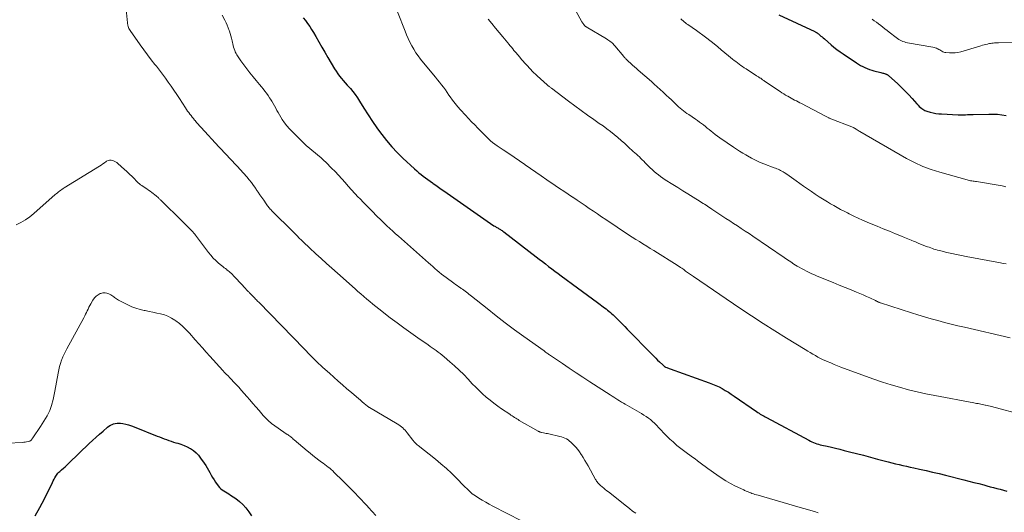
# Model space of a CAD drawing. Units: feet. Extents: x 1950000 to 1955040, y 540000 to 545000.
# Drawn here: x 1951436 to 1951695, y 543720 to 543850 of the extents above; entities that cross this region are included whole.
import ezdxf

# ---------------------------------------------------------------- set-up
doc = ezdxf.new("R2010")
doc.units = ezdxf.units.FT
doc.header["$LTSCALE"] = 100
doc.header["$MEASUREMENT"] = 0
doc.layers.add('CONTOUR INDEX', color=32, linetype='Continuous', lineweight=25)
doc.layers.add('CONTOUR INTERMEDIATE', color=40, linetype='Continuous', lineweight=15)

msp = doc.modelspace()

# ---------------------------------------------------------------- linework, layer by layer
at = {"layer": 'CONTOUR INDEX', "flags": 128}
for points, elevation in [([(1951510.51, 543850.54), (1951511.1, 543849.81), (1951511.67, 543849.05), (1951512.21, 543848.28), (1951512.72, 543847.49), (1951513.2, 543846.68), (1951513.85, 543845.57), (1951514.64, 543844.19), (1951515.43, 543842.81), (1951516.23, 543841.44), (1951517.03, 543840.07), (1951518.75, 543837.11), (1951519.16, 543836.45), (1951519.6, 543835.8), (1951520.07, 543835.18), (1951520.57, 543834.57), (1951521.08, 543833.98), (1951521.6, 543833.39), (1951522.12, 543832.8), (1951522.64, 543832.22), (1951522.95, 543831.86), (1951523.61, 543831.08), (1951524.24, 543830.28), (1951524.82, 543829.44), (1951525.37, 543828.59), (1951526.49, 543826.75), (1951527.6, 543824.98), (1951528.74, 543823.23), (1951529.94, 543821.51), (1951531.17, 543819.82), (1951531.19, 543819.8), (1951532.49, 543818.16), (1951533.85, 543816.56), (1951535.29, 543815.03), (1951536.79, 543813.56), (1951539.86, 543810.69), (1951540.41, 543810.19), (1951540.98, 543809.7), (1951541.56, 543809.23), (1951542.15, 543808.78), (1951542.75, 543808.33), (1951543.35, 543807.89), (1951543.95, 543807.46), (1951544.56, 543807.02), (1951544.76, 543806.88), (1951545.46, 543806.38), (1951546.17, 543805.88), (1951546.88, 543805.38), (1951547.59, 543804.88), (1951560.78, 543795.73), (1951560.97, 543795.6), (1951561.17, 543795.48), (1951561.36, 543795.36), (1951561.56, 543795.24), (1951561.76, 543795.13), (1951561.96, 543795.01), (1951562.16, 543794.89), (1951562.36, 543794.78), (1951562.45, 543794.72), (1951562.69, 543794.58), (1951562.92, 543794.42), (1951563.15, 543794.26), (1951563.38, 543794.09), (1951571.89, 543787.53), (1951572.71, 543786.89), (1951573.53, 543786.26), (1951574.36, 543785.63), (1951575.18, 543785), (1951576.01, 543784.38), (1951576.84, 543783.75), (1951577.67, 543783.13), (1951578.5, 543782.52), (1951582.81, 543779.35), (1951584.12, 543778.38), (1951585.44, 543777.41), (1951586.76, 543776.43), (1951588.07, 543775.45), (1951589.91, 543774.08), (1951590.3, 543773.78), (1951590.69, 543773.48), (1951591.07, 543773.17), (1951591.44, 543772.86), (1951591.81, 543772.53), (1951592.17, 543772.2), (1951592.52, 543771.87), (1951592.87, 543771.52), (1951593.42, 543770.98), (1951594.03, 543770.35), (1951594.65, 543769.73), (1951595.26, 543769.11), (1951595.88, 543768.48), (1951602.42, 543761.8), (1951602.91, 543761.3), (1951603.4, 543760.81), (1951603.9, 543760.32), (1951604.41, 543759.83), (1951605.25, 543759.03), (1951605.33, 543758.95), (1951605.42, 543758.87), (1951605.51, 543758.79), (1951605.59, 543758.71), (1951605.74, 543758.59), (1951605.79, 543758.55), (1951605.8, 543758.54), (1951605.86, 543758.51), (1951605.88, 543758.5), (1951605.9, 543758.49), (1951605.91, 543758.48), (1951605.93, 543758.47), (1951606.32, 543758.34), (1951606.53, 543758.26), (1951606.74, 543758.18), (1951606.95, 543758.11), (1951607.16, 543758.03), (1951617.51, 543754.31), (1951618.38, 543753.98), (1951619.24, 543753.61), (1951620.08, 543753.21), (1951620.91, 543752.77), (1951621.72, 543752.31), (1951622.53, 543751.83), (1951623.31, 543751.32), (1951624.09, 543750.8), (1951629.98, 543746.7), (1951630.3, 543746.48), (1951630.62, 543746.27), (1951630.94, 543746.07), (1951631.27, 543745.87), (1951631.6, 543745.68), (1951631.93, 543745.48), (1951632.27, 543745.3), (1951632.61, 543745.12), (1951643.75, 543739.15), (1951644.16, 543738.95), (1951644.57, 543738.75), (1951644.99, 543738.58), (1951645.42, 543738.41), (1951645.85, 543738.26), (1951646.28, 543738.12), (1951646.72, 543738), (1951647.17, 543737.89), (1951648.54, 543737.58), (1951649.67, 543737.32), (1951650.8, 543737.05), (1951651.92, 543736.77), (1951653.05, 543736.49), (1951654.49, 543736.13), (1951656.33, 543735.66), (1951658.17, 543735.19), (1951660, 543734.71), (1951661.84, 543734.22), (1951663.63, 543733.74), (1951664.6, 543733.48), (1951665.57, 543733.23), (1951666.55, 543732.99), (1951667.53, 543732.75), (1951668.5, 543732.53), (1951669.48, 543732.3), (1951670.46, 543732.08), (1951671.44, 543731.86), (1951672.91, 543731.55), (1951674.62, 543731.16), (1951676.33, 543730.77), (1951678.04, 543730.36), (1951679.74, 543729.94), (1951684.57, 543728.73), (1951685.88, 543728.4), (1951687.19, 543728.06), (1951688.5, 543727.72), (1951689.82, 543727.38), (1951690.68, 543727.15), (1951691.56, 543726.92), (1951692.44, 543726.69), (1951693.31, 543726.46), (1951694.19, 543726.23), (1951695.06, 543725.99), (1951695.94, 543725.76)], 1080), ([(1951635.81, 543851.33), (1951645.3, 543846.89), (1951645.42, 543846.83), (1951645.55, 543846.77), (1951645.67, 543846.7), (1951645.79, 543846.63), (1951645.91, 543846.56), (1951646.02, 543846.48), (1951646.14, 543846.4), (1951646.25, 543846.31), (1951646.64, 543845.99), (1951646.94, 543845.73), (1951647.24, 543845.48), (1951647.54, 543845.22), (1951647.84, 543844.97), (1951649.59, 543843.45), (1951650.36, 543842.8), (1951651.16, 543842.17), (1951651.97, 543841.57), (1951652.8, 543840.99), (1951656.29, 543838.64), (1951656.82, 543838.3), (1951657.37, 543837.98), (1951657.93, 543837.69), (1951658.51, 543837.41), (1951659.1, 543837.17), (1951659.69, 543836.94), (1951660.3, 543836.75), (1951660.91, 543836.58), (1951662.75, 543836.1), (1951662.98, 543836.05), (1951663.2, 543835.98), (1951663.42, 543835.92), (1951663.65, 543835.86), (1951663.86, 543835.79), (1951663.98, 543835.75), (1951664.09, 543835.71), (1951664.2, 543835.66), (1951664.3, 543835.61), (1951664.4, 543835.55), (1951664.5, 543835.49), (1951664.6, 543835.42), (1951664.69, 543835.34), (1951667.15, 543833.13), (1951668.15, 543832.19), (1951669.13, 543831.23), (1951670.07, 543830.24), (1951670.99, 543829.23), (1951672.2, 543827.85), (1951672.51, 543827.51), (1951672.83, 543827.19), (1951673.17, 543826.89), (1951673.53, 543826.6), (1951673.78, 543826.41), (1951674.03, 543826.25), (1951674.28, 543826.1), (1951674.55, 543825.99), (1951674.83, 543825.89), (1951675.72, 543825.65), (1951676.46, 543825.47), (1951677.2, 543825.33), (1951677.95, 543825.24), (1951678.71, 543825.18), (1951683.06, 543824.98), (1951683.55, 543824.96), (1951684.05, 543824.96), (1951684.54, 543824.97), (1951685.04, 543824.99), (1951685.53, 543825.02), (1951686.03, 543825.04), (1951686.53, 543825.06), (1951687.02, 543825.07), (1951691.19, 543825.17), (1951692.33, 543825.16), (1951693.46, 543825.09), (1951694.59, 543824.94), (1951695.71, 543824.74)], 1060), ([(1951439.91, 543719.22), (1951441.14, 543721.47), (1951442.31, 543723.74), (1951444.42, 543728.03), (1951444.64, 543728.45), (1951444.86, 543728.87), (1951445.1, 543729.28), (1951445.34, 543729.69), (1951445.5, 543729.94), (1951445.68, 543730.21), (1951445.89, 543730.47), (1951446.11, 543730.71), (1951446.36, 543730.93), (1951446.84, 543731.34), (1951447.33, 543731.77), (1951447.82, 543732.2), (1951448.29, 543732.64), (1951448.77, 543733.09), (1951454.13, 543738.27), (1951455.02, 543739.12), (1951455.93, 543739.95), (1951456.85, 543740.77), (1951457.79, 543741.58), (1951458.96, 543742.57), (1951459.33, 543742.85), (1951459.72, 543743.1), (1951460.13, 543743.3), (1951460.56, 543743.48), (1951461, 543743.59), (1951461.45, 543743.67), (1951461.9, 543743.68), (1951462.36, 543743.64), (1951462.97, 543743.55), (1951463.74, 543743.41), (1951464.49, 543743.23), (1951465.23, 543743), (1951465.96, 543742.73), (1951472.04, 543740.28), (1951472.65, 543740.04), (1951473.26, 543739.8), (1951473.87, 543739.56), (1951474.48, 543739.32), (1951475.09, 543739.09), (1951475.71, 543738.88), (1951476.33, 543738.68), (1951476.96, 543738.5), (1951477.44, 543738.37), (1951478.29, 543738.09), (1951479.13, 543737.78), (1951479.94, 543737.4), (1951480.74, 543736.98), (1951480.79, 543736.95), (1951481.56, 543736.44), (1951482.27, 543735.86), (1951482.9, 543735.2), (1951483.48, 543734.48), (1951484.4, 543733.16), (1951484.81, 543732.54), (1951485.2, 543731.91), (1951485.56, 543731.27), (1951485.91, 543730.62), (1951486.25, 543729.96), (1951486.62, 543729.32), (1951487.02, 543728.7), (1951487.44, 543728.09), (1951488.14, 543727.13), (1951488.45, 543726.75), (1951488.8, 543726.39), (1951489.19, 543726.08), (1951489.6, 543725.8), (1951490.03, 543725.54), (1951490.46, 543725.28), (1951490.89, 543725.01), (1951491.31, 543724.73), (1951492.72, 543723.8), (1951493.71, 543723.06), (1951494.62, 543722.25), (1951495.42, 543721.32), (1951496.15, 543720.33), (1951496.86, 543719.22)], 1100)]:
    msp.add_lwpolyline(points, dxfattribs=dict(at, elevation=elevation))
at = {"layer": 'CONTOUR INTERMEDIATE', "flags": 128}
for points, elevation in [([(1951579.14, 543858.25), (1951583.96, 543849.51), (1951584.05, 543849.35), (1951584.14, 543849.18), (1951584.24, 543849.02), (1951584.35, 543848.86), (1951584.43, 543848.73), (1951584.5, 543848.64), (1951584.56, 543848.56), (1951584.64, 543848.48), (1951584.72, 543848.4), (1951584.81, 543848.33), (1951584.89, 543848.27), (1951584.98, 543848.21), (1951585.08, 543848.15), (1951590.46, 543844.95), (1951590.77, 543844.76), (1951591.06, 543844.56), (1951591.34, 543844.35), (1951591.62, 543844.12), (1951591.89, 543843.89), (1951592.14, 543843.64), (1951592.39, 543843.39), (1951592.62, 543843.12), (1951594.95, 543840.35), (1951595.1, 543840.18), (1951595.24, 543840.01), (1951595.39, 543839.85), (1951595.54, 543839.69), (1951595.69, 543839.53), (1951595.85, 543839.37), (1951596.01, 543839.22), (1951596.17, 543839.07), (1951596.82, 543838.49), (1951597.31, 543838.06), (1951597.8, 543837.62), (1951598.29, 543837.19), (1951598.78, 543836.75), (1951602.24, 543833.7), (1951603.02, 543833), (1951603.8, 543832.31), (1951604.58, 543831.6), (1951605.35, 543830.9), (1951605.61, 543830.66), (1951606.25, 543830.07), (1951606.88, 543829.48), (1951607.51, 543828.89), (1951608.14, 543828.29), (1951608.58, 543827.87), (1951608.99, 543827.48), (1951609.41, 543827.1), (1951609.84, 543826.73), (1951610.27, 543826.36), (1951610.71, 543826.01), (1951611.16, 543825.66), (1951611.62, 543825.33), (1951612.09, 543825.01), (1951613.89, 543823.79), (1951614.43, 543823.42), (1951614.95, 543823.05), (1951615.47, 543822.67), (1951615.98, 543822.28), (1951616.49, 543821.88), (1951616.99, 543821.48), (1951617.5, 543821.07), (1951617.99, 543820.66), (1951618.47, 543820.27), (1951619.07, 543819.79), (1951619.68, 543819.31), (1951620.31, 543818.86), (1951620.94, 543818.42), (1951621.59, 543817.99), (1951622.23, 543817.56), (1951622.87, 543817.13), (1951623.52, 543816.7), (1951623.86, 543816.47), (1951624.68, 543815.93), (1951625.5, 543815.4), (1951626.33, 543814.88), (1951627.17, 543814.37), (1951627.55, 543814.15), (1951628.59, 543813.56), (1951629.65, 543813.01), (1951630.74, 543812.51), (1951631.85, 543812.06), (1951634.61, 543811.01), (1951634.96, 543810.88), (1951635.3, 543810.74), (1951635.63, 543810.6), (1951635.97, 543810.46), (1951636.3, 543810.3), (1951636.62, 543810.13), (1951636.94, 543809.95), (1951637.25, 543809.75), (1951637.9, 543809.31), (1951638.53, 543808.88), (1951639.16, 543808.45), (1951639.78, 543808.01), (1951640.4, 543807.57), (1951642.35, 543806.15), (1951643.37, 543805.43), (1951644.4, 543804.72), (1951645.44, 543804.03), (1951646.49, 543803.36), (1951646.9, 543803.1), (1951647.76, 543802.57), (1951648.62, 543802.04), (1951649.49, 543801.53), (1951650.36, 543801.01), (1951651.24, 543800.51), (1951652.12, 543800.02), (1951653.02, 543799.55), (1951653.92, 543799.08), (1951654.41, 543798.83), (1951655.56, 543798.27), (1951656.73, 543797.72), (1951657.9, 543797.19), (1951659.09, 543796.69), (1951660.12, 543796.26), (1951661.74, 543795.59), (1951663.35, 543794.92), (1951664.97, 543794.25), (1951666.59, 543793.59), (1951668.14, 543792.95), (1951668.98, 543792.6), (1951669.82, 543792.26), (1951670.66, 543791.92), (1951671.49, 543791.57), (1951671.84, 543791.43), (1951672.51, 543791.16), (1951673.17, 543790.9), (1951673.84, 543790.63), (1951674.51, 543790.37), (1951675, 543790.19), (1951675.43, 543790.03), (1951675.86, 543789.87), (1951676.29, 543789.72), (1951676.72, 543789.57), (1951677.16, 543789.44), (1951677.6, 543789.31), (1951678.04, 543789.19), (1951678.48, 543789.08), (1951680.13, 543788.69), (1951681.4, 543788.39), (1951682.67, 543788.11), (1951683.95, 543787.85), (1951685.23, 543787.6), (1951694.22, 543785.93), (1951694.98, 543785.79), (1951695.73, 543785.65)], 1068), ([(1951463.9, 543852.69), (1951464.22, 543849.19), (1951464.24, 543848.97), (1951464.28, 543848.74), (1951464.33, 543848.52), (1951464.38, 543848.3), (1951464.41, 543848.2), (1951464.5, 543847.94), (1951464.6, 543847.68), (1951464.73, 543847.44), (1951464.88, 543847.2), (1951467.55, 543843.37), (1951468.49, 543842.06), (1951469.44, 543840.76), (1951470.42, 543839.49), (1951471.43, 543838.23), (1951471.81, 543837.76), (1951472.62, 543836.73), (1951473.42, 543835.7), (1951474.2, 543834.64), (1951474.96, 543833.58), (1951475.71, 543832.5), (1951476.45, 543831.42), (1951477.18, 543830.33), (1951477.9, 543829.24), (1951479.5, 543826.8), (1951479.78, 543826.38), (1951480.06, 543825.96), (1951480.35, 543825.55), (1951480.65, 543825.15), (1951480.96, 543824.74), (1951481.27, 543824.35), (1951481.58, 543823.95), (1951481.9, 543823.56), (1951482.02, 543823.42), (1951482.41, 543822.96), (1951482.81, 543822.5), (1951483.2, 543822.06), (1951483.61, 543821.61), (1951488.25, 543816.56), (1951488.95, 543815.8), (1951489.66, 543815.05), (1951490.37, 543814.3), (1951491.09, 543813.56), (1951491.8, 543812.82), (1951492.51, 543812.06), (1951493.2, 543811.3), (1951493.89, 543810.53), (1951495.61, 543808.58), (1951496.25, 543807.83), (1951496.86, 543807.07), (1951497.45, 543806.29), (1951498.02, 543805.49), (1951498.14, 543805.31), (1951498.63, 543804.59), (1951499.12, 543803.87), (1951499.61, 543803.15), (1951500.09, 543802.43), (1951500.73, 543801.47), (1951500.9, 543801.23), (1951501.07, 543800.99), (1951501.26, 543800.76), (1951501.44, 543800.54), (1951501.64, 543800.32), (1951501.84, 543800.1), (1951502.04, 543799.89), (1951502.25, 543799.68), (1951507.88, 543794.08), (1951508.42, 543793.54), (1951508.95, 543793.01), (1951509.48, 543792.48), (1951510.02, 543791.95), (1951510.55, 543791.42), (1951511.09, 543790.9), (1951511.64, 543790.38), (1951512.19, 543789.86), (1951513.87, 543788.32), (1951515.27, 543787.04), (1951516.67, 543785.77), (1951518.08, 543784.5), (1951519.5, 543783.24), (1951524.16, 543779.1), (1951524.93, 543778.42), (1951525.7, 543777.74), (1951526.47, 543777.07), (1951527.24, 543776.39), (1951528.02, 543775.72), (1951528.81, 543775.06), (1951529.61, 543774.42), (1951530.42, 543773.79), (1951533.42, 543771.48), (1951535.23, 543770.11), (1951537.05, 543768.76), (1951538.89, 543767.44), (1951540.74, 543766.13), (1951543.39, 543764.3), (1951543.93, 543763.92), (1951544.48, 543763.55), (1951545.02, 543763.17), (1951545.56, 543762.8), (1951546.1, 543762.42), (1951546.62, 543762.02), (1951547.14, 543761.61), (1951547.64, 543761.19), (1951549.16, 543759.87), (1951550.4, 543758.77), (1951551.61, 543757.63), (1951552.79, 543756.46), (1951553.94, 543755.26), (1951555.07, 543754.05), (1951555.96, 543753.14), (1951556.86, 543752.24), (1951557.79, 543751.37), (1951558.75, 543750.53), (1951559.73, 543749.72), (1951560.73, 543748.93), (1951561.76, 543748.18), (1951562.8, 543747.45), (1951564.93, 543746.01), (1951565.24, 543745.8), (1951565.55, 543745.6), (1951565.86, 543745.39), (1951566.17, 543745.19), (1951566.49, 543744.99), (1951566.8, 543744.79), (1951567.12, 543744.6), (1951567.45, 543744.41), (1951572.44, 543741.54), (1951572.54, 543741.48), (1951572.65, 543741.43), (1951572.75, 543741.38), (1951572.86, 543741.34), (1951572.97, 543741.3), (1951573.07, 543741.26), (1951573.19, 543741.24), (1951573.3, 543741.21), (1951573.79, 543741.12), (1951574.15, 543741.05), (1951574.51, 543740.98), (1951574.86, 543740.91), (1951575.22, 543740.83), (1951578.09, 543740.19), (1951578.55, 543740.06), (1951579.01, 543739.91), (1951579.45, 543739.71), (1951579.88, 543739.5), (1951580.29, 543739.24), (1951580.68, 543738.96), (1951581.05, 543738.65), (1951581.4, 543738.31), (1951581.81, 543737.88), (1951582.33, 543737.3), (1951582.83, 543736.7), (1951583.29, 543736.07), (1951583.73, 543735.42), (1951583.8, 543735.31), (1951584.25, 543734.59), (1951584.69, 543733.86), (1951585.12, 543733.13), (1951585.55, 543732.39), (1951587.55, 543728.82), (1951587.68, 543728.6), (1951587.82, 543728.39), (1951587.97, 543728.18), (1951588.13, 543727.98), (1951588.3, 543727.79), (1951588.48, 543727.6), (1951588.66, 543727.43), (1951588.85, 543727.25), (1951589.28, 543726.89), (1951589.68, 543726.55), (1951590.1, 543726.21), (1951590.51, 543725.87), (1951590.93, 543725.54), (1951595.67, 543721.76), (1951596.48, 543721.13), (1951597.31, 543720.51), (1951598.15, 543719.91)], 1088), ([(1951535.33, 543852.09), (1951537.33, 543847), (1951537.73, 543846.02), (1951538.16, 543845.05), (1951538.62, 543844.1), (1951539.1, 543843.15), (1951539.63, 543842.24), (1951540.19, 543841.34), (1951540.81, 543840.48), (1951541.45, 543839.65), (1951544.87, 543835.51), (1951545.4, 543834.86), (1951545.92, 543834.2), (1951546.44, 543833.54), (1951546.96, 543832.88), (1951547.46, 543832.21), (1951547.96, 543831.53), (1951548.44, 543830.85), (1951548.92, 543830.16), (1951549.22, 543829.72), (1951549.86, 543828.82), (1951550.52, 543827.94), (1951551.23, 543827.1), (1951551.96, 543826.27), (1951553.24, 543824.9), (1951554.06, 543824.02), (1951554.89, 543823.15), (1951555.73, 543822.28), (1951556.56, 543821.42), (1951557.21, 543820.76), (1951557.73, 543820.23), (1951558.25, 543819.7), (1951558.78, 543819.17), (1951559.31, 543818.65), (1951559.85, 543818.14), (1951560.41, 543817.66), (1951560.99, 543817.21), (1951561.6, 543816.78), (1951563.22, 543815.69), (1951564.65, 543814.72), (1951566.07, 543813.76), (1951567.49, 543812.79), (1951568.91, 543811.82), (1951568.95, 543811.79), (1951570.38, 543810.81), (1951571.81, 543809.82), (1951573.25, 543808.83), (1951574.68, 543807.85), (1951576.89, 543806.33), (1951578.03, 543805.56), (1951579.16, 543804.79), (1951580.31, 543804.03), (1951581.46, 543803.28), (1951581.57, 543803.21), (1951582.66, 543802.49), (1951583.75, 543801.77), (1951584.83, 543801.04), (1951585.9, 543800.3), (1951586.98, 543799.56), (1951588.06, 543798.82), (1951589.14, 543798.09), (1951590.22, 543797.36), (1951596.23, 543793.35), (1951597.18, 543792.73), (1951598.12, 543792.12), (1951599.08, 543791.52), (1951600.04, 543790.93), (1951601.01, 543790.34), (1951601.97, 543789.75), (1951602.93, 543789.16), (1951603.89, 543788.56), (1951608.34, 543785.79), (1951608.75, 543785.53), (1951609.16, 543785.26), (1951609.56, 543784.99), (1951609.96, 543784.71), (1951610.25, 543784.5), (1951610.51, 543784.32), (1951610.76, 543784.14), (1951611.01, 543783.96), (1951611.26, 543783.78), (1951611.51, 543783.6), (1951611.76, 543783.42), (1951612.01, 543783.24), (1951612.26, 543783.06), (1951612.29, 543783.04), (1951612.55, 543782.85), (1951612.82, 543782.67), (1951613.09, 543782.48), (1951613.35, 543782.3), (1951625.58, 543773.96), (1951628.61, 543771.92), (1951631.67, 543769.92), (1951634.75, 543767.97), (1951637.86, 543766.06), (1951642.77, 543763.09), (1951643.44, 543762.68), (1951644.11, 543762.28), (1951644.78, 543761.88), (1951645.46, 543761.49), (1951646.14, 543761.11), (1951646.84, 543760.74), (1951647.54, 543760.4), (1951648.25, 543760.07), (1951648.6, 543759.92), (1951649.5, 543759.54), (1951650.4, 543759.17), (1951651.3, 543758.81), (1951652.21, 543758.46), (1951658.63, 543756.08), (1951660.87, 543755.28), (1951663.12, 543754.51), (1951665.39, 543753.8), (1951667.67, 543753.12), (1951669.97, 543752.49), (1951672.27, 543751.92), (1951674.6, 543751.4), (1951676.93, 543750.94), (1951687.2, 543749.03), (1951687.58, 543748.96), (1951687.96, 543748.89), (1951688.34, 543748.82), (1951688.72, 543748.75), (1951689.1, 543748.68), (1951689.48, 543748.6), (1951689.86, 543748.52), (1951690.23, 543748.44), (1951690.29, 543748.43), (1951690.7, 543748.33), (1951691.1, 543748.23), (1951691.5, 543748.13), (1951691.91, 543748.03), (1951700.42, 543745.76)], 1076), ([(1951489.18, 543851.25), (1951489.87, 543849.91), (1951490.19, 543849.24), (1951490.5, 543848.57), (1951490.77, 543847.88), (1951491.02, 543847.18), (1951491.08, 543847.02), (1951491.27, 543846.39), (1951491.46, 543845.76), (1951491.61, 543845.12), (1951491.76, 543844.48), (1951491.84, 543844.06), (1951491.93, 543843.63), (1951492.04, 543843.2), (1951492.16, 543842.77), (1951492.29, 543842.35), (1951492.45, 543841.93), (1951492.62, 543841.53), (1951492.83, 543841.14), (1951493.06, 543840.76), (1951494.1, 543839.23), (1951494.86, 543838.14), (1951495.65, 543837.06), (1951496.47, 543836.01), (1951497.32, 543834.97), (1951498.11, 543834.04), (1951498.57, 543833.48), (1951499.03, 543832.93), (1951499.49, 543832.36), (1951499.94, 543831.8), (1951500.38, 543831.23), (1951500.82, 543830.65), (1951501.23, 543830.06), (1951501.63, 543829.46), (1951501.87, 543829.1), (1951502.24, 543828.52), (1951502.59, 543827.93), (1951502.93, 543827.34), (1951503.26, 543826.73), (1951503.59, 543826.13), (1951503.92, 543825.53), (1951504.27, 543824.94), (1951504.62, 543824.35), (1951505, 543823.75), (1951505.57, 543822.88), (1951506.19, 543822.05), (1951506.87, 543821.27), (1951507.58, 543820.52), (1951510.71, 543817.48), (1951511.41, 543816.81), (1951512.13, 543816.16), (1951512.87, 543815.54), (1951513.63, 543814.93), (1951514.38, 543814.32), (1951515.12, 543813.7), (1951515.83, 543813.04), (1951516.53, 543812.37), (1951517.99, 543810.92), (1951518.9, 543809.99), (1951519.8, 543809.05), (1951520.67, 543808.09), (1951521.53, 543807.12), (1951522.39, 543806.15), (1951523.25, 543805.18), (1951524.13, 543804.22), (1951525.02, 543803.28), (1951525.42, 543802.86), (1951526.51, 543801.72), (1951527.62, 543800.58), (1951528.74, 543799.46), (1951529.86, 543798.34), (1951531.04, 543797.17), (1951531.79, 543796.45), (1951532.54, 543795.73), (1951533.31, 543795.02), (1951534.08, 543794.32), (1951534.86, 543793.62), (1951535.64, 543792.93), (1951536.42, 543792.23), (1951537.2, 543791.54), (1951543.52, 543785.97), (1951544.09, 543785.47), (1951544.66, 543784.96), (1951545.22, 543784.45), (1951545.79, 543783.94), (1951546.36, 543783.44), (1951546.95, 543782.95), (1951547.54, 543782.48), (1951548.15, 543782.03), (1951550.18, 543780.57), (1951550.62, 543780.25), (1951551.07, 543779.94), (1951551.52, 543779.63), (1951551.97, 543779.33), (1951552.17, 543779.19), (1951552.52, 543778.95), (1951552.86, 543778.71), (1951553.2, 543778.45), (1951553.53, 543778.2), (1951553.85, 543777.94), (1951554.18, 543777.67), (1951554.51, 543777.41), (1951554.84, 543777.15), (1951558.94, 543773.86), (1951561.33, 543771.98), (1951563.75, 543770.12), (1951566.19, 543768.3), (1951568.65, 543766.51), (1951573.96, 543762.7), (1951574.17, 543762.55), (1951574.38, 543762.4), (1951574.59, 543762.25), (1951574.8, 543762.11), (1951575.01, 543761.96), (1951575.22, 543761.81), (1951575.43, 543761.67), (1951575.65, 543761.52), (1951578.81, 543759.37), (1951580.61, 543758.15), (1951582.41, 543756.95), (1951584.22, 543755.76), (1951586.04, 543754.57), (1951591.42, 543751.11), (1951591.91, 543750.8), (1951592.4, 543750.48), (1951592.9, 543750.17), (1951593.39, 543749.85), (1951593.88, 543749.54), (1951594.37, 543749.23), (1951594.88, 543748.94), (1951595.38, 543748.65), (1951598.44, 543746.91), (1951599.05, 543746.56), (1951599.66, 543746.19), (1951600.27, 543745.82), (1951600.87, 543745.43), (1951601.45, 543745.03), (1951602.01, 543744.6), (1951602.54, 543744.13), (1951603.04, 543743.63), (1951604.74, 543741.87), (1951605.53, 543741.06), (1951606.33, 543740.26), (1951607.14, 543739.48), (1951607.97, 543738.71), (1951608.32, 543738.39), (1951608.99, 543737.8), (1951609.67, 543737.23), (1951610.37, 543736.69), (1951611.09, 543736.17), (1951611.74, 543735.71), (1951612.42, 543735.23), (1951613.1, 543734.74), (1951613.77, 543734.24), (1951614.44, 543733.73), (1951615.1, 543733.23), (1951615.77, 543732.72), (1951616.44, 543732.23), (1951617.11, 543731.73), (1951619.46, 543730.03), (1951620.65, 543729.22), (1951621.87, 543728.45), (1951623.13, 543727.74), (1951624.41, 543727.08), (1951626.57, 543726.05), (1951626.8, 543725.94), (1951627.02, 543725.84), (1951627.25, 543725.74), (1951627.48, 543725.65), (1951627.72, 543725.56), (1951627.95, 543725.47), (1951628.18, 543725.38), (1951628.42, 543725.29), (1951628.74, 543725.17), (1951629.14, 543725.03), (1951629.54, 543724.9), (1951629.94, 543724.77), (1951630.35, 543724.65), (1951641.47, 543721.46), (1951642.41, 543721.19), (1951643.36, 543720.91), (1951644.3, 543720.63), (1951645.25, 543720.35), (1951646.19, 543720.05)], 1084), ([(1951559.27, 543850.19), (1951560.22, 543849.01), (1951561.18, 543847.83), (1951562.14, 543846.66), (1951563.11, 543845.5), (1951564.39, 543843.97), (1951564.72, 543843.57), (1951565.05, 543843.17), (1951565.38, 543842.76), (1951565.7, 543842.36), (1951566.04, 543841.95), (1951566.53, 543841.35), (1951567.04, 543840.74), (1951567.55, 543840.15), (1951568.07, 543839.57), (1951570.48, 543836.88), (1951570.87, 543836.46), (1951571.27, 543836.04), (1951571.69, 543835.64), (1951572.12, 543835.25), (1951574.79, 543832.88), (1951574.92, 543832.76), (1951575.06, 543832.64), (1951575.2, 543832.53), (1951575.34, 543832.41), (1951575.48, 543832.3), (1951575.62, 543832.19), (1951575.76, 543832.08), (1951575.91, 543831.97), (1951580.38, 543828.57), (1951582.04, 543827.33), (1951583.72, 543826.09), (1951585.42, 543824.88), (1951587.12, 543823.69), (1951588.53, 543822.71), (1951589.53, 543822.01), (1951590.52, 543821.28), (1951591.49, 543820.53), (1951592.45, 543819.76), (1951593.39, 543818.98), (1951594.32, 543818.18), (1951595.24, 543817.37), (1951596.16, 543816.55), (1951597.49, 543815.32), (1951597.89, 543814.96), (1951598.29, 543814.59), (1951598.68, 543814.22), (1951599.08, 543813.85), (1951599.47, 543813.47), (1951599.86, 543813.09), (1951600.24, 543812.71), (1951600.63, 543812.33), (1951601.4, 543811.53), (1951601.92, 543811.02), (1951602.45, 543810.52), (1951602.99, 543810.03), (1951603.54, 543809.56), (1951604.1, 543809.11), (1951604.68, 543808.67), (1951605.28, 543808.26), (1951605.88, 543807.86), (1951607.9, 543806.61), (1951609.23, 543805.78), (1951610.56, 543804.95), (1951611.89, 543804.12), (1951613.23, 543803.29), (1951615.11, 543802.12), (1951615.5, 543801.87), (1951615.89, 543801.62), (1951616.27, 543801.37), (1951616.65, 543801.11), (1951617.04, 543800.86), (1951617.42, 543800.6), (1951617.8, 543800.35), (1951618.19, 543800.09), (1951620.85, 543798.33), (1951621.87, 543797.66), (1951622.89, 543796.99), (1951623.91, 543796.33), (1951624.93, 543795.66), (1951625.95, 543795), (1951626.97, 543794.32), (1951627.98, 543793.64), (1951628.99, 543792.96), (1951637.25, 543787.3), (1951638.1, 543786.73), (1951638.96, 543786.16), (1951639.82, 543785.61), (1951640.69, 543785.07), (1951641.15, 543784.8), (1951641.8, 543784.41), (1951642.47, 543784.05), (1951643.14, 543783.7), (1951643.82, 543783.37), (1951644.51, 543783.06), (1951645.21, 543782.75), (1951645.91, 543782.46), (1951646.61, 543782.17), (1951648.6, 543781.36), (1951650.18, 543780.73), (1951651.75, 543780.09), (1951653.33, 543779.44), (1951654.9, 543778.79), (1951656.28, 543778.22), (1951657.16, 543777.85), (1951658.04, 543777.48), (1951658.91, 543777.09), (1951659.77, 543776.69), (1951661.28, 543775.98), (1951661.39, 543775.93), (1951661.5, 543775.88), (1951661.61, 543775.82), (1951661.72, 543775.77), (1951661.83, 543775.72), (1951661.93, 543775.67), (1951662.04, 543775.62), (1951662.16, 543775.57), (1951662.28, 543775.52), (1951662.4, 543775.48), (1951662.52, 543775.43), (1951662.64, 543775.39), (1951670.75, 543772.78), (1951672.48, 543772.23), (1951674.22, 543771.7), (1951675.97, 543771.2), (1951677.72, 543770.71), (1951679.48, 543770.24), (1951681.25, 543769.79), (1951683.01, 543769.36), (1951684.79, 543768.95), (1951696.8, 543766.2)], 1072), ([(1951610.02, 543850.26), (1951610.31, 543849.99), (1951610.6, 543849.72), (1951610.9, 543849.46), (1951611.2, 543849.21), (1951611.51, 543848.97), (1951611.83, 543848.73), (1951614.12, 543847.15), (1951614.46, 543846.91), (1951614.81, 543846.67), (1951615.15, 543846.43), (1951615.49, 543846.19), (1951615.83, 543845.95), (1951616.16, 543845.7), (1951616.49, 543845.45), (1951616.82, 543845.19), (1951618.76, 543843.64), (1951619.72, 543842.87), (1951620.67, 543842.09), (1951621.62, 543841.31), (1951622.57, 543840.53), (1951623.59, 543839.67), (1951624.03, 543839.32), (1951624.47, 543838.97), (1951624.91, 543838.64), (1951625.36, 543838.31), (1951625.82, 543837.98), (1951626.28, 543837.67), (1951626.74, 543837.36), (1951627.21, 543837.05), (1951629.99, 543835.27), (1951630.26, 543835.1), (1951630.52, 543834.93), (1951630.78, 543834.75), (1951631.05, 543834.58), (1951631.31, 543834.4), (1951631.57, 543834.22), (1951631.84, 543834.04), (1951632.1, 543833.87), (1951636.16, 543831.11), (1951636.63, 543830.79), (1951637.11, 543830.48), (1951637.6, 543830.18), (1951638.09, 543829.89), (1951638.19, 543829.83), (1951638.64, 543829.57), (1951639.09, 543829.32), (1951639.54, 543829.08), (1951639.99, 543828.85), (1951640.45, 543828.61), (1951640.9, 543828.38), (1951641.36, 543828.14), (1951641.81, 543827.9), (1951647.93, 543824.69), (1951648.11, 543824.59), (1951648.29, 543824.5), (1951648.47, 543824.4), (1951648.64, 543824.31), (1951648.97, 543824.13), (1951649.07, 543824.08), (1951655.47, 543821.57), (1951655.5, 543821.56), (1951655.52, 543821.55), (1951655.54, 543821.54), (1951655.56, 543821.53), (1951655.65, 543821.49), (1951655.67, 543821.47), (1951655.69, 543821.46), (1951655.72, 543821.45), (1951655.74, 543821.44), (1951656.2, 543821.14), (1951656.45, 543820.98), (1951656.71, 543820.82), (1951656.97, 543820.67), (1951657.22, 543820.52), (1951669.49, 543813.48), (1951671.61, 543812.37), (1951673.76, 543811.37), (1951675.99, 543810.54), (1951678.26, 543809.81), (1951685.46, 543807.79), (1951685.76, 543807.72), (1951686.07, 543807.65), (1951686.38, 543807.59), (1951686.69, 543807.54), (1951687, 543807.5), (1951687.31, 543807.46), (1951687.62, 543807.41), (1951687.93, 543807.36), (1951693.59, 543806.4), (1951694.64, 543806.21), (1951695.69, 543806)], 1064), ([(1951660.41, 543850.17), (1951660.97, 543849.75), (1951661.54, 543849.34), (1951662.11, 543848.92), (1951662.67, 543848.5), (1951663.23, 543848.07), (1951663.79, 543847.64), (1951664.35, 543847.21), (1951664.9, 543846.77), (1951666.72, 543845.32), (1951667.06, 543845.07), (1951667.41, 543844.84), (1951667.77, 543844.64), (1951668.15, 543844.46), (1951668.53, 543844.3), (1951668.93, 543844.17), (1951669.33, 543844.06), (1951669.74, 543843.97), (1951676.41, 543842.78), (1951676.74, 543842.71), (1951677.06, 543842.62), (1951677.37, 543842.51), (1951677.68, 543842.38), (1951677.74, 543842.35), (1951678.01, 543842.21), (1951678.27, 543842.07), (1951678.52, 543841.91), (1951678.77, 543841.74), (1951679.03, 543841.6), (1951679.29, 543841.48), (1951679.57, 543841.4), (1951679.86, 543841.35), (1951680.78, 543841.28), (1951681.53, 543841.26), (1951682.28, 543841.3), (1951683.02, 543841.41), (1951683.75, 543841.59), (1951689.1, 543843.16), (1951689.52, 543843.28), (1951689.94, 543843.4), (1951690.36, 543843.51), (1951690.78, 543843.61), (1951691.02, 543843.67), (1951691.33, 543843.74), (1951691.63, 543843.8), (1951691.94, 543843.84), (1951692.25, 543843.88), (1951692.31, 543843.88), (1951692.66, 543843.91), (1951693, 543843.93), (1951693.34, 543843.94), (1951693.69, 543843.95), (1951704.78, 543843.98)], 1056), ([(1951434.85, 543795.93), (1951436.11, 543796.56), (1951437.33, 543797.25), (1951438.47, 543798.06), (1951439.57, 543798.94), (1951445.17, 543803.92), (1951445.45, 543804.16), (1951445.73, 543804.4), (1951446.02, 543804.63), (1951446.31, 543804.86), (1951446.61, 543805.07), (1951446.91, 543805.29), (1951447.22, 543805.49), (1951447.53, 543805.69), (1951456.83, 543811.42), (1951457.28, 543811.71), (1951457.73, 543812.01), (1951458.18, 543812.33), (1951458.61, 543812.65), (1951458.71, 543812.72), (1951459.1, 543812.93), (1951459.5, 543813.04), (1951459.92, 543813.02), (1951460.35, 543812.91), (1951460.86, 543812.68), (1951461.04, 543812.58), (1951461.21, 543812.48), (1951461.38, 543812.36), (1951461.54, 543812.24), (1951462.65, 543811.27), (1951463.35, 543810.64), (1951464.05, 543810), (1951464.73, 543809.35), (1951465.4, 543808.69), (1951467.11, 543806.96), (1951467.24, 543806.83), (1951467.38, 543806.72), (1951467.52, 543806.61), (1951467.66, 543806.5), (1951467.81, 543806.4), (1951467.96, 543806.3), (1951468.11, 543806.21), (1951468.26, 543806.11), (1951468.86, 543805.71), (1951469.3, 543805.42), (1951469.74, 543805.11), (1951470.18, 543804.79), (1951470.6, 543804.47), (1951471.77, 543803.57), (1951471.83, 543803.53), (1951471.88, 543803.49), (1951471.93, 543803.44), (1951471.99, 543803.4), (1951472.04, 543803.35), (1951472.09, 543803.31), (1951472.14, 543803.26), (1951472.19, 543803.21), (1951472.36, 543803.05), (1951472.5, 543802.92), (1951472.64, 543802.79), (1951472.77, 543802.66), (1951472.9, 543802.52), (1951474.06, 543801.38), (1951474.77, 543800.67), (1951475.49, 543799.97), (1951476.2, 543799.27), (1951476.91, 543798.56), (1951480.67, 543794.86), (1951480.87, 543794.66), (1951481.06, 543794.47), (1951481.25, 543794.27), (1951481.44, 543794.07), (1951481.7, 543793.79), (1951481.75, 543793.72), (1951481.81, 543793.66), (1951481.86, 543793.6), (1951481.91, 543793.53), (1951481.96, 543793.46), (1951482.01, 543793.4), (1951482.06, 543793.33), (1951482.11, 543793.26), (1951485.59, 543788.67), (1951486.19, 543787.92), (1951486.82, 543787.21), (1951487.5, 543786.54), (1951488.2, 543785.89), (1951489.01, 543785.2), (1951489.34, 543784.93), (1951489.67, 543784.66), (1951490, 543784.4), (1951490.34, 543784.15), (1951490.38, 543784.11), (1951490.7, 543783.87), (1951491, 543783.62), (1951491.3, 543783.36), (1951491.58, 543783.1), (1951491.86, 543782.82), (1951492.14, 543782.54), (1951492.41, 543782.25), (1951492.68, 543781.97), (1951495.36, 543779.05), (1951495.51, 543778.89), (1951495.67, 543778.72), (1951495.82, 543778.56), (1951495.98, 543778.41), (1951496.14, 543778.25), (1951496.29, 543778.09), (1951496.45, 543777.93), (1951496.61, 543777.77), (1951497.16, 543777.22), (1951497.37, 543777.01), (1951497.58, 543776.8), (1951497.78, 543776.59), (1951497.98, 543776.38), (1951498.18, 543776.17), (1951498.39, 543775.96), (1951498.59, 543775.75), (1951498.79, 543775.54), (1951510.75, 543763.23), (1951512.37, 543761.58), (1951514.02, 543759.96), (1951515.71, 543758.38), (1951517.41, 543756.82), (1951518.56, 543755.79), (1951519.71, 543754.76), (1951520.87, 543753.75), (1951522.04, 543752.74), (1951523.22, 543751.74), (1951524.57, 543750.61), (1951525.07, 543750.18), (1951525.58, 543749.75), (1951526.08, 543749.32), (1951526.59, 543748.89), (1951527.48, 543748.13), (1951527.54, 543748.08), (1951527.6, 543748.03), (1951527.65, 543747.99), (1951527.71, 543747.95), (1951527.78, 543747.91), (1951527.84, 543747.87), (1951527.9, 543747.83), (1951527.96, 543747.79), (1951535.29, 543743.49), (1951535.67, 543743.25), (1951536.03, 543743), (1951536.38, 543742.72), (1951536.72, 543742.43), (1951537.04, 543742.12), (1951537.35, 543741.8), (1951537.64, 543741.47), (1951537.92, 543741.12), (1951539.38, 543739.19), (1951539.54, 543739), (1951539.69, 543738.81), (1951539.86, 543738.63), (1951540.03, 543738.45), (1951540.2, 543738.28), (1951540.39, 543738.12), (1951540.57, 543737.96), (1951540.76, 543737.8), (1951545.36, 543734.16), (1951546.81, 543732.96), (1951548.23, 543731.73), (1951549.6, 543730.45), (1951550.94, 543729.14), (1951552.86, 543727.18), (1951553.22, 543726.82), (1951553.58, 543726.45), (1951553.94, 543726.09), (1951554.3, 543725.73), (1951554.67, 543725.38), (1951555.06, 543725.05), (1951555.47, 543724.75), (1951555.89, 543724.47), (1951556.8, 543723.9), (1951557.7, 543723.36), (1951558.61, 543722.83), (1951559.53, 543722.32), (1951560.46, 543721.83), (1951568.07, 543717.93)], 1092), ([(1951425.02, 543738.02), (1951436.47, 543738.59), (1951436.86, 543738.63), (1951437.24, 543738.67), (1951437.62, 543738.75), (1951438, 543738.84), (1951438.45, 543738.96), (1951438.59, 543739.02), (1951438.72, 543739.09), (1951438.83, 543739.19), (1951438.93, 543739.3), (1951439.03, 543739.44), (1951439.12, 543739.56), (1951439.2, 543739.68), (1951439.28, 543739.81), (1951441.24, 543742.78), (1951441.69, 543743.47), (1951442.14, 543744.17), (1951442.58, 543744.86), (1951443.01, 543745.57), (1951443.41, 543746.29), (1951443.76, 543747.02), (1951444.04, 543747.79), (1951444.27, 543748.58), (1951444.3, 543748.68), (1951444.5, 543749.53), (1951444.69, 543750.39), (1951444.87, 543751.25), (1951445.04, 543752.11), (1951445.91, 543756.87), (1951446.09, 543757.73), (1951446.3, 543758.58), (1951446.55, 543759.41), (1951446.84, 543760.24), (1951446.9, 543760.43), (1951447.19, 543761.15), (1951447.5, 543761.86), (1951447.84, 543762.56), (1951448.2, 543763.25), (1951452.7, 543771.47), (1951452.94, 543771.93), (1951453.17, 543772.38), (1951453.39, 543772.84), (1951453.61, 543773.3), (1951453.83, 543773.76), (1951454.06, 543774.22), (1951454.29, 543774.68), (1951454.54, 543775.13), (1951455.09, 543776.13), (1951455.47, 543776.67), (1951455.91, 543777.14), (1951456.44, 543777.52), (1951457.02, 543777.82), (1951457.21, 543777.89), (1951457.74, 543778.03), (1951458.28, 543778.07), (1951458.8, 543777.97), (1951459.32, 543777.77), (1951459.79, 543777.52), (1951460.06, 543777.36), (1951460.32, 543777.19), (1951460.57, 543777), (1951460.81, 543776.8), (1951461.05, 543776.6), (1951461.3, 543776.42), (1951461.56, 543776.25), (1951461.84, 543776.1), (1951464.31, 543774.85), (1951465.35, 543774.38), (1951466.42, 543773.96), (1951467.52, 543773.64), (1951468.64, 543773.37), (1951468.86, 543773.33), (1951469.88, 543773.13), (1951470.9, 543772.92), (1951471.92, 543772.71), (1951472.93, 543772.48), (1951473.92, 543772.2), (1951474.88, 543771.84), (1951475.79, 543771.37), (1951476.66, 543770.83), (1951476.95, 543770.63), (1951477.91, 543769.9), (1951478.83, 543769.12), (1951479.7, 543768.28), (1951480.52, 543767.4), (1951482.05, 543765.64), (1951482.99, 543764.56), (1951483.94, 543763.49), (1951484.9, 543762.42), (1951485.86, 543761.36), (1951489.34, 543757.55), (1951489.79, 543757.06), (1951490.24, 543756.58), (1951490.69, 543756.11), (1951491.14, 543755.63), (1951491.31, 543755.46), (1951491.69, 543755.07), (1951492.06, 543754.68), (1951492.43, 543754.3), (1951492.79, 543753.91), (1951493.16, 543753.51), (1951493.52, 543753.12), (1951493.88, 543752.72), (1951494.24, 543752.32), (1951495.64, 543750.74), (1951496.45, 543749.82), (1951497.26, 543748.89), (1951498.06, 543747.96), (1951498.86, 543747.02), (1951499.95, 543745.73), (1951500.2, 543745.44), (1951500.46, 543745.15), (1951500.73, 543744.88), (1951501, 543744.6), (1951501.28, 543744.34), (1951501.57, 543744.09), (1951501.87, 543743.85), (1951502.18, 543743.62), (1951506.29, 543740.72), (1951506.53, 543740.55), (1951506.76, 543740.38), (1951506.99, 543740.21), (1951507.23, 543740.03), (1951507.45, 543739.85), (1951507.68, 543739.67), (1951507.9, 543739.49), (1951508.12, 543739.3), (1951511.54, 543736.36), (1951512.3, 543735.73), (1951513.06, 543735.11), (1951513.84, 543734.51), (1951514.63, 543733.93), (1951515.36, 543733.4), (1951515.79, 543733.09), (1951516.22, 543732.77), (1951516.65, 543732.44), (1951517.07, 543732.11), (1951517.49, 543731.77), (1951517.9, 543731.43), (1951518.3, 543731.07), (1951518.68, 543730.7), (1951520.96, 543728.46), (1951521.78, 543727.65), (1951522.59, 543726.84), (1951523.4, 543726.02), (1951524.2, 543725.2), (1951525, 543724.37), (1951525.79, 543723.54), (1951526.57, 543722.69), (1951527.35, 543721.84), (1951527.71, 543721.43), (1951528.66, 543720.38), (1951529.61, 543719.32)], 1096)]:
    msp.add_lwpolyline(points, dxfattribs=dict(at, elevation=elevation))

doc.saveas('drawing.dxf')
